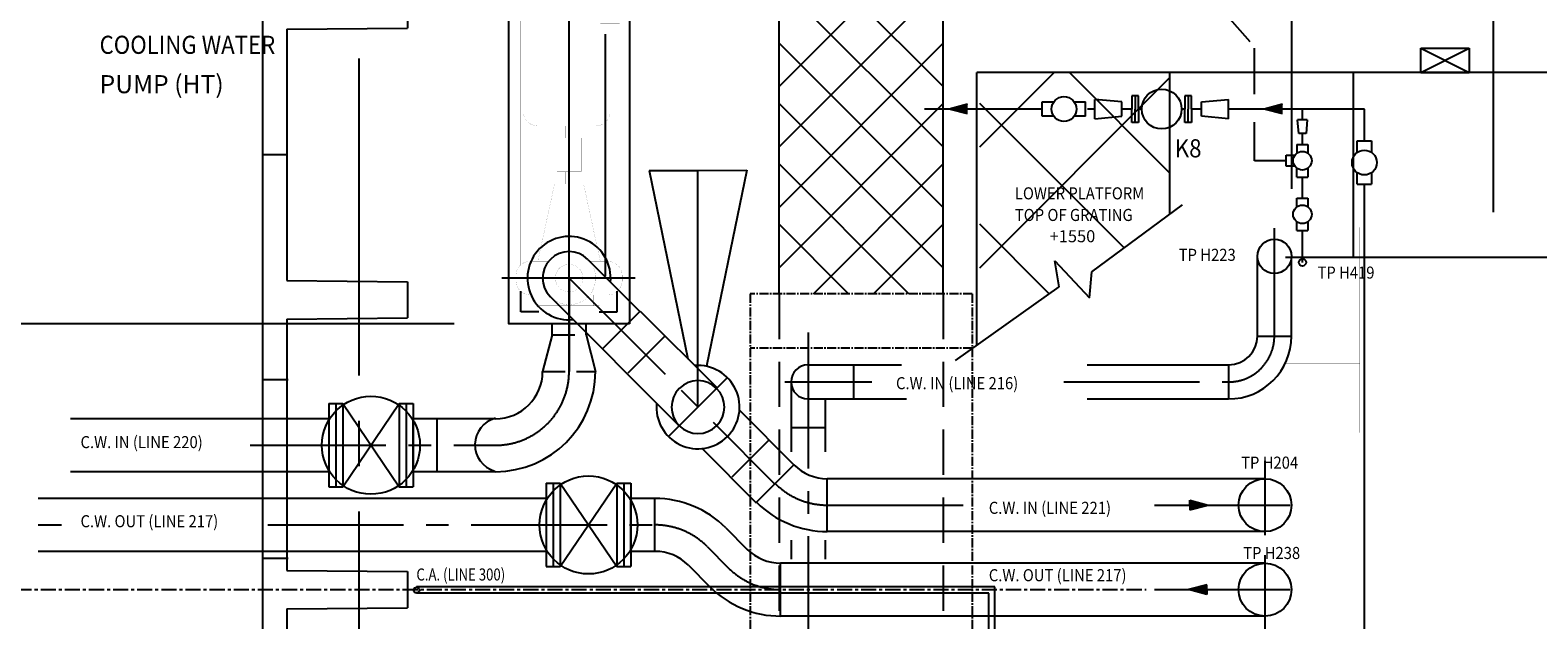
# Model space of a CAD drawing. Extents: x 6035 to 57794, y -702 to 36605.
# Drawn here: x 26646 to 32894, y 29068 to 31509 of the extents above; entities that cross this region are included whole.
import ezdxf

# ---------------------------------------------------------------- set-up
doc = ezdxf.new("R2010")
doc.units = 0
doc.header["$LTSCALE"] = 50
doc.header["$MEASUREMENT"] = 0
doc.header["$PDMODE"] = 66
doc.header["$PDSIZE"] = -5
for name, pattern in [('CENTER', [37.5, 26.25, -3.75, 3.75, -3.75]), ('CENTER2', [16.875, 11.25, -1.875, 1.875, -1.875]), ('HIDDEN', [5.625, 3.75, -1.875]), ('HIDDEN2', [2.8125, 1.875, -0.9375]), ('PLAN$0$CENTER', [2, 1.25, -0.25, 0.25, -0.25]), ('SEC-A$0$CENTER2', [1.125, 0.75, -0.125, 0.125, -0.125])]:
    doc.linetypes.add(name, pattern=pattern)
doc.layers.get('0').update_dxf_attribs({"linetype": 'CONTINUOUS'})
doc.layers.get('DEFPOINTS').update_dxf_attribs({"linetype": 'CONTINUOUS'})
for name, color, linetype in [('1', 7, 'CONTINUOUS'), ('CENTER', 6, 'CENTER2'), ('CONCRETE', 20, 'CONTINUOUS'), ('DIM', 11, 'CONTINUOUS'), ('EQ', 3, 'CONTINUOUS'), ('GRATING', 6, 'CONTINUOUS'), ('HIDDEN', 11, 'HIDDEN'), ('HIDDEN1', 11, 'HIDDEN2'), ('PIPEPLATFORM', 5, 'SEC-A$0$CENTER2'), ('PIPING', 3, 'CONTINUOUS'), ('PLAN$0$CENTER', 11, 'PLAN$0$CENTER'), ('PLAN$0$GEN', 1, 'CONTINUOUS'), ('PLAN$0$L0_', 7, 'CONTINUOUS'), ('PLINT', 7, 'CONTINUOUS'), ('SMALL-PIPING', 4, 'CONTINUOUS')]:
    doc.layers.add(name, color=color, linetype=linetype)
doc.styles.add('ROMANC', font='romanc.shx', dxfattribs={"width": 0.95})
doc.styles.add('SIMPLEX', font='simplex.shx')
doc.dimstyles.new('D50', dxfattribs={"dimscale": 50, "dimtxt": 3, "dimasz": 2, "dimexe": 1, "dimexo": 1, "dimgap": 1, "dimtad": 1, "dimdec": 3, "dimlfac": 0.03937, "dimzin": 9, "dimdsep": 46, "dimtxsty": 'ROMANC', "dimblk1": 'OBLIQUE', "dimblk2": 'OBLIQUE', "dimsah": 1, "dimcen": 2, "dimdle": 1, "dimclrd": 11, "dimclre": 11, "dimclrt": 2, "dimadec": 0, "dimazin": 0, "dimtfac": 1, "dimtdec": 3, "dimtmove": 2, "dimatfit": 3, "dimldrblk": 'OBLIQUE', "dimfxl": 0, "dimtvp": 1, "dimtolj": 1, "dimtzin": 9, "dimarcsym": 0})

# ---------------------------------------------------------------- blocks, each defined once
blk = doc.blocks.new('600T')
at = {"layer": 'CONCRETE'}
for p, q in [((2400, 0), (0, 0)), ((0, -100), (0, 0)), ((2400, -100), (2400, 0)), ((520, -100), (0, -100)), ((520, -100), (525, -600)), ((680, -100), (675, -600)), ((1720, -100), (680, -100)), ((1720, -100), (1725, -600)), ((1880, -100), (1875, -600)), ((2400, -100), (1880, -100)), ((2300, -100), (2060, -100)), ((675, -600), (525, -600)), ((1875, -600), (1725, -600))]:
    blk.add_line(p, q, dxfattribs=at)
blk = doc.blocks.new('U2-1P')
at = {"layer": 'EQ', "color": 11, "linetype": 'CENTER'}
for p, q in [((0, -50), (0, 1600)), ((274.5, 140), (-278.7, 140))]:
    blk.add_line(p, q, dxfattribs=at)
at = {"layer": 'EQ', "color": 11, "linetype": 'HIDDEN', "const_width": 0.35}
for points in [[(-200, 1435), (-200, 1500)], [(200, 1500), (-200, 1500)], [(200, 1435), (200, 1500)]]:
    blk.add_lwpolyline(points, dxfattribs=at)
at = {"layer": 'PLAN$0$L0_', "color": 3, "linetype": 'Continuous'}
for p, q in [((-200, 0), (-200, 85.3)), ((200, 0), (200, 85.3)), ((-125, 0), (-200, 0)), ((125, 0), (200, 0))]:
    blk.add_line(p, q, dxfattribs=at)
at = {"layer": 'PLAN$0$L0_', "color": 3, "linetype": 'Continuous', "const_width": 0.35}
for points in [[(-150, 1555, 0.414214), (-210, 1495, 0.414214)], [(210, 1495, 0.414214), (150, 1555, 0.414214)], [(-190, 830, 0.414214), (-130, 770)], [(110, 770, 0.414214), (170, 830)], [(-160, 210, 0.414214), (-220, 150, 0.414214)], [(220, 150, 0.414214), (160, 210, 0.414214)], [(-220, 130, 0.414214), (-160, 70, 0.414214)], [(160, 70, 0.414214), (220, 130, 0.414214)]]:
    blk.add_lwpolyline(points, format="xyb", dxfattribs=at)
for points in [[(150, 1555), (-150, 1555)], [(-210, 1435), (-210, 1495)], [(210, 1435), (210, 1495)], [(210, 1435), (-210, 1435)], [(-200, 194.7), (-200, 1435)], [(-190, 830), (-190, 1435)], [(170, 1194.2), (170, 1435)], [(200, 1194.2), (200, 1435)], [(130, 1044.2), (130, 1194.2)], [(210, 1194.2), (130, 1194.2)], [(210, 1044.2), (210, 1194.2)], [(210, 1044.2), (130, 1044.2)], [(170, 830), (170, 1044.2)], [(200, 194.7), (200, 1044.2)], [(170, 830), (-190, 830)], [(110, 770), (-130, 770)], [(-16, 720), (-16, 770)], [(16, 720), (16, 770)], [(50, 720), (-50, 720)], [(-50, 580), (-50, 720)], [(50, 580), (50, 720)], [(50, 580), (-50, 580)], [(-16, 530), (-16, 580)], [(16, 530), (16, 580)], [(-129.4, 210), (-60, 530)], [(60, 530), (-60, 530)], [(129.4, 210), (60, 530)], [(-84.9, 210), (-160, 210)], [(160, 210), (84.9, 210)], [(-220, 130), (-220, 150)], [(220, 130), (220, 150)], [(-84.9, 70), (-160, 70)], [(-100, 25), (-100, 70)], [(160, 70), (84.9, 70)], [(100, 25), (100, 70)], [(125, 25), (-125, 25)], [(-125, 0), (-125, 25)], [(125, 0), (-125, 0)], [(125, 0), (125, 25)]]:
    blk.add_lwpolyline(points, dxfattribs=at)
for points in [[(0, 250, 1), (0, 30, 1)], [(0, 197.2, 1), (0, 82.8, 1)]]:
    blk.add_lwpolyline(points, format="xyb", close=True, dxfattribs=at)
blk = doc.blocks.new('_OBLIQUE')
at = {"color": 0, "linetype": 'ByBlock'}
blk.add_line((-0.5, -0.5), (0.5, 0.5), dxfattribs=at)
blk = doc.blocks.new('*D44')
at = {"color": 11, "linetype": 'ByBlock'}
for p, q in [((28403, 31947.8), (26527.9, 31947.8)), ((26552.9, 31972.8), (26552.9, 30267.8)), ((28403, 30292.8), (26527.9, 30292.8))]:
    blk.add_line(p, q, dxfattribs=at)
at = {"layer": 'DEFPOINTS', "color": 0, "linetype": 'ByBlock'}
for p in [(28428, 31947.8), (26552.9, 30292.8), (28428, 30292.8)]:
    blk.add_point(p, dxfattribs=at)
at = {"color": 11, "linetype": 'ByBlock', "xscale": 50, "yscale": 50, "zscale": 50}
for p, rotation in [((26552.9, 31947.8), 90), ((26552.9, 30292.8), 270)]:
    blk.add_blockref('_OBLIQUE', p, dxfattribs=dict(at, rotation=rotation))
at = {"color": 2, "linetype": 'ByBlock', "insert": (26490.4, 31120.3), "char_height": 75, "attachment_point": 5, "rotation": 90, "style": 'ROMANC'}
blk.add_mtext('\\A1;1655', dxfattribs=at)

msp = doc.modelspace()

# ---------------------------------------------------------------- linework, layer by layer
at = {"color": 2}
for p, q in [((31369, 30747.3745), (31369, 31333.7523)), ((32128.9662, 31333.7523), (32128.9662, 30568.7523)), ((31847.2243, 30568.7523), (37538.9662, 30568.7523))]:
    msp.add_line(p, q, dxfattribs=at)
at = {"linetype": 'ByBlock'}
for points, const_width in [([(32378.9662, 30692.7523), (32378.9662, 30972.7523)], 0.35), ([(32378.9662, 30972.7523), (42438.9662, 30972.7523)], 0.35), ([(32408.9662, 30692.7523), (32408.9662, 30942.7523)], 0.35), ([(32408.9662, 30942.7523), (42408.9662, 30942.7523)], 0.35), ([(32708.9662, 30692.7523), (32155.9662, 30692.7523), (32155.9662, 29842.7523), (32708.9662, 29842.7523)], 0.5), ([(32708.9662, 29842.7523), (32708.9662, 30692.7523)], 0.5), ([(32708.9662, 30547.9072), (33005.9662, 30547.9072)], 0.5), ([(32708.9662, 27842.7523), (32708.9662, 30542.7523)], 0.5), ([(31847.2243, 30127.7523), (32155.9662, 30127.7523)], 0.5), ([(32378.9662, 28538.7523), (32378.9662, 29838.7523)], 0.35), ([(32408.9662, 28538.7523), (32408.9662, 29838.7523)], 0.35)]:
    msp.add_lwpolyline(points, dxfattribs=dict(at, const_width=const_width))
at = {"layer": '1', "color": 2}
msp.add_line((30569, 30204.8479), (30569, 31333.7523), dxfattribs=at)
at = {"layer": 'CENTER', "linetype": 'CENTER'}
msp.add_line((28008.9662, 15079.5), (28008.9662, 34253.3347), dxfattribs=at)
at = {"layer": 'CENTER'}
for p, q in [((31801.9662, 30448), (31801.9662, 30690)), ((31801.9662, 30242.7523), (31801.9662, 30681.7861)), ((28878.9662, 30482.7523), (28878.9662, 30095.7523)), ((28878.9662, 30482.7523), (29731.5669, 29630.1516)), ((28808.4662, 30247.7523), (28808.4662, 30292.7523)), ((28878.9662, 30095.7523), (28878.9662, 30292.7523)), ((28949.4662, 30247.7523), (28949.4662, 30292.7523)), ((29869.4662, 30257.3318), (29869.4662, 26089.75)), ((29291.1244, 29826.6422), (29535.0762, 30070.5941)), ((29773, 30052.7523), (30134, 30052.7523)), ((30929, 30052.7523), (31611.9662, 30052.7523)), ((27557, 29790.7523), (28573.9662, 29790.7523)), ((31762.9662, 29418), (31762.9662, 29726)), ((29949.1676, 29542.7523), (30524.5, 29542.7523)), ((31304.5, 29542.7523), (31930.5, 29542.7523)), ((26678.5, 29460.7523), (26776, 29460.7523)), ((27630, 29460.7523), (29235.1649, 29460.7523)), ((29450.8324, 29371.4198), (29540.1676, 29282.0847)), ((31762.9662, 29027), (31762.9662, 29335)), ((31304.5, 29192.7523), (31930.5, 29192.7523))]:
    msp.add_line(p, q, dxfattribs=at)
for centre, radius, start, end in [((31611.9662, 30242.7523), 190, 270, 0), ((28573.9662, 30095.7523), 305, 270, 0), ((29949.1676, 29847.7523), 305, 225, 270), ((29235.1649, 29155.7523), 305, 45, 90), ((29755.8351, 29497.7523), 305, 225, 270)]:
    msp.add_arc(centre, radius, start, end, dxfattribs=at)
at = {"layer": 'CONCRETE'}
for p, q in [((29748.9662, 30417.7523), (29748.9662, 32475.2523)), ((30428.9662, 30417.7523), (30428.9662, 32475.2523))]:
    msp.add_line(p, q, dxfattribs=at)
at = {"layer": 'EQ', "color": 7}
msp.add_lwpolyline([(29128.9662, 30292.7523), (28628.9662, 30292.7523), (28628.9662, 31947.7523), (29128.9662, 31947.7523)], close=True, dxfattribs=at)
at = {"layer": 'GRATING'}
for p, q in [((29748.9662, 31275.5), (30428.9662, 31955.5)), ((30428.9662, 31275.5), (29748.9662, 31955.5)), ((29748.9662, 31025.5), (30428.9662, 31705.5)), ((30428.9662, 31025.5), (29748.9662, 31705.5)), ((29748.9662, 30775.5), (30428.9662, 31455.5)), ((30428.9662, 30775.5), (29748.9662, 31455.5)), ((30581, 31025.5), (30889.2523, 31333.7523)), ((30581, 30525.5), (31369, 31313.5)), ((31369, 30917.5), (30952.7477, 31333.7523)), ((29748.9662, 30525.5), (30428.9662, 31205.5)), ((30428.9662, 30525.5), (29748.9662, 31205.5)), ((31178.9499, 30607.5501), (30581, 31205.5)), ((30286.7139, 30417.7523), (29748.9662, 30955.5)), ((29891.2184, 30417.7523), (30428.9662, 30955.5)), ((31045, 30509), (31421.5, 30786)), ((30036.7139, 30417.7523), (29748.9662, 30705.5)), ((30141.2184, 30417.7523), (30428.9662, 30705.5)), ((30868.7477, 30417.7523), (30581, 30705.5)), ((30910.5, 30446), (30892.5, 30553.5)), ((30892.5, 30553.5), (31036, 30401.5)), ((31036, 30401.5), (31045, 30509)), ((30480, 30142), (30910.5, 30446))]:
    msp.add_line(p, q, dxfattribs=at)
at = {"layer": 'HIDDEN'}
for p, q in [((29748.9662, 30417.7523), (29748.9662, 27792.7523)), ((30428.9662, 30417.7523), (30428.9662, 27792.7523))]:
    msp.add_line(p, q, dxfattribs=at)
at = {"layer": 'HIDDEN1'}
for p, q in [((28808.4662, 30247.7523), (28949.4662, 30247.7523)), ((28769.4662, 30095.7523), (28988.4662, 30095.7523))]:
    msp.add_line(p, q, dxfattribs=at)
at = {"layer": 'PIPEPLATFORM'}
for p, q in [((29628.9662, 30417.7523), (29628.9662, 27792.7523)), ((30548.9662, 30417.7523), (29628.9662, 30417.7523)), ((30548.9662, 30417.7523), (30548.9662, 27792.7523)), ((30548.9662, 30192.7523), (29628.9662, 30192.7523))]:
    msp.add_line(p, q, dxfattribs=at)
at = {"layer": 'PIPING'}
for p, q in [((31872.3526, 32544.7523), (31872.3526, 30852.7523)), ((32708.9662, 32538.5), (32708.9662, 30756)), ((30530.5, 31202.5), (30454.5, 31182.5)), ((30530.5, 31162.5), (30454.5, 31182.5)), ((31836, 31202.5), (31760, 31182.5)), ((31836, 31162.5), (31760, 31182.5)), ((29211.019, 30927.6619), (29413.1003, 30928.6181)), ((29211.019, 30927.6619), (29371.8179, 30148.6232)), ((29413.1003, 30928.6181), (29615.1816, 30929.5743)), ((29413.1003, 29948.6181), (29413.1003, 30928.6181)), ((29615.1816, 30929.5743), (29447.9052, 30117.5704)), ((28956.3943, 30560.1805), (29172.0619, 30344.5129)), ((31731.4662, 30242.7523), (31731.4662, 30572.7523)), ((31872.4662, 30242.7523), (31872.4662, 30572.7523)), ((28801.538, 30405.3241), (29335.6721, 29871.1899)), ((29019.1387, 30191.5897), (29173.9951, 30346.446)), ((29173.9951, 30346.446), (29492.4616, 30027.9795)), ((28808.4662, 30247.7523), (28769.4662, 30095.7523)), ((28949.4662, 30247.7523), (28988.4662, 30095.7523)), ((29123.8708, 30090.7238), (29278.7272, 30245.5802)), ((31731.4662, 30242.7523), (31872.4662, 30242.7523)), ((29869.4662, 30123.2523), (30256, 30123.2523)), ((30059.4662, 29982.2523), (30059.4662, 30123.2523)), ((31025.4662, 30123.2523), (31611.9662, 30123.2523)), ((31611.9662, 30123.2523), (31611.9662, 29982.2523)), ((27714.5, 30062), (27612, 30062)), ((29798.9662, 30052.7523), (29798.9662, 29764)), ((27882.9662, 29963.2523), (27911.9662, 29963.2523)), ((27882.9662, 29963.2523), (27882.9662, 29618.2523)), ((27911.9662, 29963.2523), (27911.9662, 29618.2523)), ((27911.9662, 29963.2523), (27940.9662, 29963.2523)), ((27940.9662, 29963.2523), (27940.9662, 29618.2523)), ((27940.9662, 29618.2523), (28174.9662, 29963.2523)), ((27940.9662, 29963.2523), (28174.9662, 29618.2523)), ((28174.9662, 29963.2523), (28174.9662, 29618.2523)), ((28174.9662, 29963.2523), (28203.9662, 29963.2523)), ((28203.9662, 29963.2523), (28203.9662, 29618.2523)), ((28203.9662, 29963.2523), (28232.9662, 29963.2523)), ((28232.9662, 29963.2523), (28232.9662, 29618.2523)), ((29585.0894, 29935.3517), (29810.9282, 29709.5129)), ((29869.4662, 29982.2523), (30277.5, 29982.2523)), ((29939.9662, 29982.2523), (29939.9662, 29764)), ((31025.4662, 29982.2523), (31611.9662, 29982.2523)), ((27882.9662, 29900.2523), (26813.5, 29900.2523)), ((28573.9662, 29900.2523), (28232.9662, 29900.2523)), ((28232.9662, 29681.2523), (28232.9662, 29900.2523)), ((28332.9662, 29681.2523), (28332.9662, 29900.2523)), ((29555.2059, 29659.3887), (29710.0623, 29814.245)), ((29939.9662, 29862.7523), (29798.9662, 29862.7523)), ((29429.9218, 29776.9403), (29654.1552, 29552.7068)), ((27882.9662, 29681.2523), (26813.5, 29681.2523)), ((28573.9662, 29681.2523), (28232.9662, 29681.2523)), ((29656.0718, 29554.6565), (29810.9282, 29709.5129)), ((27882.9662, 29618.2523), (27911.9662, 29618.2523)), ((27911.9662, 29618.2523), (27940.9662, 29618.2523)), ((28174.9662, 29618.2523), (28203.9662, 29618.2523)), ((28203.9662, 29618.2523), (28232.9662, 29618.2523)), ((28784.5, 29633.2523), (28813.5, 29633.2523)), ((28784.5, 29633.2523), (28784.5, 29288.2523)), ((28813.5, 29633.2523), (28813.5, 29288.2523)), ((28813.5, 29633.2523), (28842.5, 29633.2523)), ((28842.5, 29288.2523), (29076.5, 29633.2523)), ((28842.5, 29633.2523), (29076.5, 29288.2523)), ((28842.5, 29633.2523), (28842.5, 29288.2523)), ((29076.5, 29633.2523), (29076.5, 29288.2523)), ((29076.5, 29633.2523), (29105.5, 29633.2523)), ((29105.5, 29633.2523), (29105.5, 29288.2523)), ((29105.5, 29633.2523), (29134.5, 29633.2523)), ((29134.5, 29633.2523), (29134.5, 29288.2523)), ((31762.9662, 29652.2523), (29949.1676, 29652.2523)), ((29949.1676, 29433.2523), (29949.1676, 29652.2523)), ((28784.5, 29570.2523), (26678.5, 29570.2523)), ((29134.5, 29351.2523), (29134.5, 29570.2523)), ((29234.5, 29570.2523), (29134.5, 29570.2523)), ((29234.5, 29351.2523), (29234.5, 29570.2523)), ((31451.5, 29542.7523), (31451.5, 29562.7523)), ((31451.5, 29562.7523), (31527.5, 29542.7523)), ((31451.5, 29542.7523), (31451.5, 29522.7523)), ((31451.5, 29522.7523), (31527.5, 29542.7523)), ((29528.2606, 29448.848), (29617.5958, 29359.5129)), ((31762.9662, 29433.2523), (29949.1676, 29433.2523)), ((29798.9662, 29398), (29798.9662, 29319.5)), ((29939.9662, 29398), (29939.9662, 29319.5)), ((28784.5, 29351.2523), (26678.5, 29351.2523)), ((27714.5, 29322), (27612, 29322)), ((29234.5, 29351.2523), (29134.5, 29351.2523)), ((28784.5, 29288.2523), (28813.5, 29288.2523)), ((28813.5, 29288.2523), (28842.5, 29288.2523)), ((29076.5, 29288.2523), (29105.5, 29288.2523)), ((29105.5, 29288.2523), (29134.5, 29288.2523)), ((29373.4042, 29293.9916), (29462.7394, 29204.6565)), ((31762.9662, 29302.2523), (29755.8351, 29302.2523)), ((29755.8351, 29083.2523), (29755.8351, 29302.2523)), ((30644, 29204.5), (28247, 29204.5)), ((30618, 29178.5), (28247, 29178.5)), ((30618, 27477), (30618, 29178.5)), ((30644, 27503), (30644, 29204.5)), ((31521.5, 29212.7523), (31445.5, 29192.7523)), ((31521.5, 29172.7523), (31445.5, 29192.7523)), ((31521.5, 29192.7523), (31521.5, 29212.7523)), ((31521.5, 29192.7523), (31521.5, 29172.7523)), ((31762.9662, 29083.2523), (29755.8351, 29083.2523))]:
    msp.add_line(p, q, dxfattribs=at)
for centre, radius in [((31801.9662, 30572.7523), 70.5), ((31918, 30547.7523), 15), ((28057.9662, 29790.7523), 203), ((28959.5, 29460.7523), 203), ((31762.9662, 29542.7523), 109.5), ((31762.9662, 29192.7523), 109.5), ((28247, 29191.2523), 12)]:
    msp.add_circle(centre, radius, dxfattribs=at)
for centre, radius, start, end in [((28878.9662, 30482.7523), 172.5, 354.40386282, 275.59613718), ((28878.9662, 30482.7523), 109.5, 45, 225), ((31611.9662, 30242.7523), 260.5, 270, 0), ((31611.9662, 30242.7523), 119.5, 270, 0), ((29413.1003, 29948.6181), 172.5, 315, 94.41079494), ((29869.4662, 30052.7523), 70.5, 90, 270), ((28573.9662, 30095.7523), 195.5, 270, 0), ((28573.9662, 30095.7523), 414.5, 270, 0), ((29413.1003, 29948.6181), 109.5, 45, 225), ((29413.1003, 29948.6181), 109.5, 225, 45), ((29413.1003, 29948.6181), 172.5, 174.40386282, 315), ((28602.6045, 29792.6806), 113.6106, 104.84337599, 253.05907233), ((29949.1676, 29847.7523), 195.5, 225, 270), ((29235.1649, 29155.7523), 414.5, 45, 90), ((29949.1676, 29847.7523), 414.5, 225, 270), ((29235.1649, 29155.7523), 195.5, 45, 90), ((29755.8351, 29497.7523), 195.5, 225, 270), ((29755.8351, 29497.7523), 414.5, 225, 270)]:
    msp.add_arc(centre, radius, start, end, dxfattribs=at)
for points in [[(30530.5, 31162.5), (30530.5, 31202.5), (30530.5, 31162.5), (30454.5, 31182.5)], [(31836, 31162.5), (31836, 31202.5), (31836, 31162.5), (31760, 31182.5)], [(31451.5, 29562.7523), (31451.5, 29522.7523), (31451.5, 29562.7523), (31527.5, 29542.7523)], [(31521.5, 29212.7523), (31521.5, 29172.7523), (31521.5, 29212.7523), (31445.5, 29192.7523)]]:
    msp.add_solid(points, dxfattribs=at)
at = {"layer": 'PLAN$0$CENTER'}
msp.add_line((24889.3351, 29192.7523), (31270.0121, 29192.7523), dxfattribs=at)
at = {"layer": 'PLAN$0$CENTER', "const_width": 0.25}
msp.add_lwpolyline([(31428.0121, 29192.7523), (35152.7557, 29192.7523)], dxfattribs=at)
at = {"layer": 'PLAN$0$GEN'}
msp.add_line((29029.1709, 31492.7523), (29029.1709, 30492.7523), dxfattribs=at)
at = {"layer": 'PLINT'}
for p, q in [((32409, 31434.5), (32609, 31334.5)), ((32409, 31334.5), (32609, 31434.5)), ((32409, 31434.5), (32609, 31434.5)), ((32409, 31334.5), (32409, 31434.5)), ((32609, 31434.5), (32609, 31334.5)), ((32409, 31334.5), (32609, 31334.5)), ((32509, 31334.5), (32409, 31334.5))]:
    msp.add_line(p, q, dxfattribs=at)
at = {"layer": 'SMALL-PIPING'}
for p, q in [((31701.5, 31461.5), (31476, 31717.5)), ((31718.9323, 31243.8609), (31718.9323, 31434.5)), ((30839.7477, 31182.5), (30352.2477, 31182.5)), ((30839.7477, 31152.5), (30839.7477, 31212.5)), ((30839.7477, 31212.5), (30888.0601, 31212.5)), ((30971.4353, 31212.5), (31019.7477, 31212.5)), ((31019.7477, 31152.5), (31019.7477, 31212.5)), ((31057.7477, 31182.5), (31026.7477, 31182.5)), ((31169.7477, 31212.5), (31057.7477, 31222.5)), ((31057.7477, 31142.5), (31057.7477, 31222.5)), ((31169.7477, 31152.5), (31169.7477, 31212.5)), ((31211, 31182.5), (31169.7477, 31182.5)), ((31211, 31237.5), (31211, 31182.5)), ((31225, 31237.5), (31211, 31237.5)), ((31211, 31127.5), (31211, 31182.5)), ((31239, 31237.5), (31225, 31237.5)), ((31225, 31237.5), (31225, 31182.5)), ((31225, 31127.5), (31225, 31182.5)), ((31239, 31182.5), (31239, 31237.5)), ((31252.5, 31182.5), (31239, 31182.5)), ((31239, 31182.5), (31239, 31127.5)), ((31431, 31182.5), (31417.5, 31182.5)), ((31445, 31237.5), (31431, 31237.5)), ((31431, 31237.5), (31431, 31182.5)), ((31431, 31127.5), (31431, 31182.5)), ((31445, 31237.5), (31445, 31182.5)), ((31459, 31237.5), (31445, 31237.5)), ((31445, 31127.5), (31445, 31182.5)), ((31459, 31182.5), (31459, 31237.5)), ((31500.2523, 31182.5), (31459, 31182.5)), ((31459, 31182.5), (31459, 31127.5)), ((31500.2523, 31212.5), (31612.2523, 31222.5)), ((31500.2523, 31152.5), (31500.2523, 31212.5)), ((31612.2523, 31142.5), (31612.2523, 31222.5)), ((32174.9323, 31182.5), (31612.2523, 31182.5)), ((31918, 31138), (31918, 31182.5)), ((32174.9323, 31051.0045), (32174.9323, 31182.5)), ((30888.0601, 31152.5), (30839.7477, 31152.5)), ((31019.7477, 31152.5), (30971.4353, 31152.5)), ((31057.7477, 31142.5), (31169.7477, 31152.5)), ((31225, 31127.5), (31211, 31127.5)), ((31239, 31127.5), (31225, 31127.5)), ((31445, 31127.5), (31431, 31127.5)), ((31459, 31127.5), (31445, 31127.5)), ((31612.2523, 31142.5), (31500.2523, 31152.5)), ((31718.9323, 30968.7477), (31718.9323, 31128)), ((31938, 31138), (31898, 31138)), ((31903, 31082), (31898, 31138)), ((31938, 31138), (31933, 31082)), ((31933, 31082), (31903, 31082)), ((31918, 31036.2477), (31918, 31082)), ((31850.5, 30946.2477), (31850.5, 30991.2477)), ((31850.5, 30991.2477), (31886.7343, 30991.2477)), ((31895.5, 31036.2477), (31940.5, 31036.2477)), ((31895.5, 31036.2477), (31895.5, 31000.0134)), ((31940.5, 31036.2477), (31940.5, 31000.0134)), ((32144.9323, 31002.6922), (32144.9323, 31051.0045)), ((32144.9323, 31051.0045), (32204.9323, 31051.0045)), ((32204.9323, 31051.0045), (32204.9323, 31002.6922)), ((31850.5, 30968.7477), (31718.9323, 30968.7477)), ((31886.7343, 30946.2477), (31850.5, 30946.2477)), ((31886.7343, 30946.2477), (31850.5, 30946.2477)), ((31895.5, 30901.2477), (31895.5, 30937.482)), ((31940.5, 30937.482), (31940.5, 30901.2477)), ((31895.5, 30901.2477), (31940.5, 30901.2477)), ((31918, 30814.2477), (31918, 30901.2477)), ((32144.9323, 30871.0045), (32144.9323, 30919.3169)), ((32144.9323, 30871.0045), (32204.9323, 30871.0045)), ((32174.9323, 28324.5045), (32174.9323, 30871.0045)), ((32204.9323, 30919.3169), (32204.9323, 30871.0045)), ((31895.5, 30814.2477), (31940.5, 30814.2477)), ((31895.5, 30778.0134), (31895.5, 30814.2477)), ((31940.5, 30814.2477), (31940.5, 30778.0134)), ((31895.5, 30679.2477), (31895.5, 30715.482)), ((31895.5, 30679.2477), (31940.5, 30679.2477)), ((31918, 30547.7523), (31918, 30679.2477)), ((31940.5, 30715.482), (31940.5, 30679.2477))]:
    msp.add_line(p, q, dxfattribs=at)
at = {"layer": 'SMALL-PIPING', "color": 2}
msp.add_line((33683.8198, 31333.7523), (30569, 31333.7523), dxfattribs=at)
at = {"layer": 'SMALL-PIPING'}
for centre, radius in [((31335, 31182.5), 82.5), ((30929.7477, 31182.5), 51.3601), ((31918, 30968.7477), 38.5201), ((32174.9323, 30961.0045), 51.3601), ((31918, 30746.7477), 38.5201)]:
    msp.add_circle(centre, radius, dxfattribs=at)

# ---------------------------------------------------------------- block references
at = {"layer": 'CONCRETE', "rotation": 90}
for p in [(27608.9662, 30992.7523), (27608.9662, 28592.7523)]:
    msp.add_blockref('600T', p, dxfattribs=at)
at = {"layer": 'EQ'}
msp.add_blockref('U2-1P', (28878.9662, 30342.7523), dxfattribs=at)

# ---------------------------------------------------------------- texts
at = {"layer": 'DIM', "color": 2, "style": 'SIMPLEX'}
for s, height, width, p in [('COOLING WATER', 75, 0.9, (26933.4037, 31411.0964)), ('K8', 75, 0.9, (31389.2875, 30982.5268)), ('LOWER PLATFORM', 50, 0.9, (30726.4037, 30808.5964)), ('TOP OF GRATING', 50, 0.9, (30726.4037, 30719.0964)), ('TP H223', 50, 0.9, (31405.4037, 30554.0964)), ('TP H419', 50, 0.9, (31980.4037, 30480.5964)), ('C.W. IN (LINE 216)', 50, 0.9, (30233.9037, 30022.5964)), ('C.W. IN (LINE 220)', 50, 0.9, (26854.4037, 29778.5964)), ('TP H204', 50, 0.9, (31663.9037, 29693.5964)), ('C.W. IN (LINE 221)', 50, 0.9, (30618.4037, 29506.5964)), ('C.W. OUT (LINE 217)', 50, 0.9, (26854.4037, 29451.0964)), ('TP H238', 50, 0.9, (31672.4037, 29319.5964)), ('C.A. (LINE 300)', 50, 0.8, (28246.4037, 29230.5964)), ('C.W. OUT (LINE 217)', 50, 0.9, (30618.4037, 29227.5964))]:
    msp.add_text(s, height=height, dxfattribs=dict(at, width=width)).set_placement(p)
for s, height, p in [('PUMP (HT)', 75, (26933.4037, 31248.0964)), ('+1550', 50, (30870.4037, 30631.0964))]:
    msp.add_text(s, height=height, dxfattribs=at).set_placement(p)

# ---------------------------------------------------------------- dimensions: what is measured, and where the dimension line sits
at = {"layer": 'DIM'}
dim = msp.add_linear_dim(base=(26552.9109, 30292.7523), p1=(28427.9662, 31947.7523), p2=(28427.9662, 30292.7523), angle=90, dimstyle='D50', override={"dimscale": 25, "dimlfac": 1}, dxfattribs=at)
dim.commit()
dim.dimension.update_dxf_attribs({"geometry": '*D44', "text_midpoint": (26490.4109, 31120.2523)})

doc.saveas('drawing.dxf')
